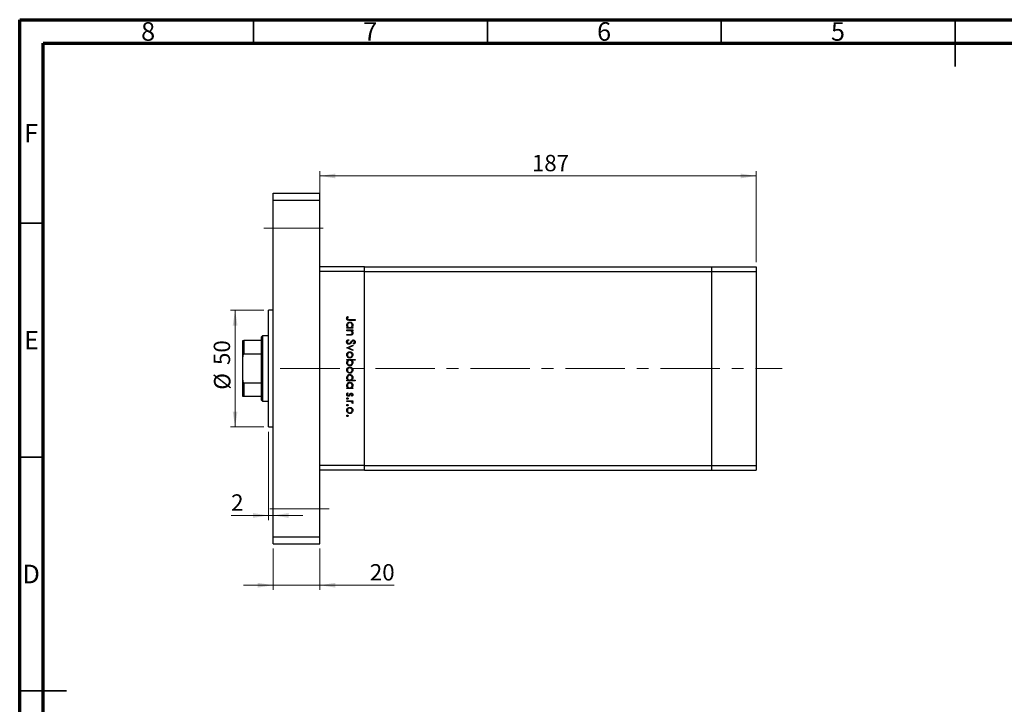
# Model space of a CAD drawing. Units: millimetres. Extents: x 15 to 461, y 5 to 292.
# Drawn here: x 15 to 226, y 146 to 292 of the extents above; entities that cross this region are included whole.
import ezdxf

# ---------------------------------------------------------------- set-up
doc = ezdxf.new("R2010")
doc.units = ezdxf.units.MM
doc.linetypes.add('CENTERX2', pattern=[20.32, 12.7, -2.54, 2.54, -2.54])
doc.styles.add('SLDTEXTSTYLE0', font='TXT', dxfattribs={"width": 0.75})
doc.dimstyles.new('SLDDIMSTYLE0', dxfattribs={"dimtxt": 3.5, "dimasz": 3.302, "dimexe": 0, "dimexo": 0.0625, "dimgap": 0.875, "dimtad": 1, "dimdec": 0, "dimlfac": 2, "dimrnd": 1e-09, "dimzin": 12, "dimdsep": 46, "dimtxsty": 'SLDTEXTSTYLE0', "dimsah": 1, "dimcen": 0.09, "dimadec": 0, "dimazin": 3, "dimtfac": 1, "dimtdec": 0, "dimtofl": 0, "dimtmove": 0, "dimatfit": 3, "dimfxl": 1, "dimfrac": 2, "dimtolj": 1, "dimtzin": 12, "dimarcsym": 0})
doc.dimstyles.new('SLDDIMSTYLE1', dxfattribs={"dimtxt": 3.5, "dimasz": 3.302, "dimexe": 0, "dimexo": 0.0625, "dimgap": 0.875, "dimtad": 1, "dimdec": 0, "dimlfac": 2, "dimrnd": 1e-09, "dimzin": 12, "dimdsep": 46, "dimtxsty": 'SLDTEXTSTYLE0', "dimsah": 1, "dimcen": 0.09, "dimadec": 0, "dimazin": 3, "dimtfac": 1, "dimtdec": 0, "dimtmove": 0, "dimatfit": 0, "dimfxl": 1, "dimfrac": 2, "dimtolj": 1, "dimtzin": 12, "dimarcsym": 0})

# ---------------------------------------------------------------- blocks, each defined once
blk = doc.blocks.new('_D')
at = {"color": 7, "linetype": 'Continuous', "lineweight": 0}
for p, q in [((79.2, 240.17), (79.2, 259.59)), ((172.45, 240.17), (172.45, 259.59)), ((79.2, 258.59), (172.45, 258.59))]:
    blk.add_line(p, q, dxfattribs=at)
at = {"color": 7, "linetype": 'Continuous', "lineweight": 18}
for points in [[(79.2, 258.59), (82.5, 258.08), (82.5, 259.1)], [(172.45, 258.59), (169.15, 259.1), (169.15, 258.08)]]:
    blk.add_solid(points, dxfattribs=at)
at = {"color": 7, "linetype": 'Continuous', "lineweight": 18, "insert": (124.52, 263.1), "char_height": 3.5, "attachment_point": 1, "style": 'SLDTEXTSTYLE0'}
blk.add_mtext('187', dxfattribs=at)
blk = doc.blocks.new('_D_1')
at = {"color": 7, "linetype": 'Continuous', "lineweight": 0}
for p, q in [((69.2, 178.92), (69.2, 170.09)), ((79.2, 178.92), (79.2, 170.09)), ((69.2, 171.09), (62.85, 171.09)), ((79.2, 171.09), (69.2, 171.09)), ((79.2, 171.09), (95.04, 171.09))]:
    blk.add_line(p, q, dxfattribs=at)
at = {"color": 7, "linetype": 'Continuous', "lineweight": 18}
for points in [[(69.2, 171.09), (65.9, 171.6), (65.9, 170.58)], [(79.2, 171.09), (82.5, 170.58), (82.5, 171.6)]]:
    blk.add_solid(points, dxfattribs=at)
at = {"color": 7, "linetype": 'Continuous', "lineweight": 18, "insert": (89.87, 175.6), "char_height": 3.5, "attachment_point": 1, "style": 'SLDTEXTSTYLE0'}
blk.add_mtext('20', dxfattribs=at)
blk = doc.blocks.new('_D_2')
at = {"color": 7, "linetype": 'Continuous', "lineweight": 0}
for p, q in [((68.2, 203.92), (68.2, 185.01)), ((68.2, 186.01), (60.21, 186.01)), ((68.2, 186.01), (69.2, 186.01)), ((69.2, 186.01), (75.55, 186.01))]:
    blk.add_line(p, q, dxfattribs=at)
at = {"color": 7, "linetype": 'Continuous', "lineweight": 18}
for points in [[(68.2, 186.01), (64.9, 186.51), (64.9, 185.5)], [(69.2, 186.01), (72.5, 185.5), (72.5, 186.51)]]:
    blk.add_solid(points, dxfattribs=at)
at = {"color": 7, "linetype": 'Continuous', "lineweight": 18, "insert": (60.21, 190.52), "char_height": 3.5, "attachment_point": 1, "style": 'SLDTEXTSTYLE0'}
blk.add_mtext('2', dxfattribs=at)
blk = doc.blocks.new('_D_3')
at = {"color": 7, "linetype": 'Continuous', "lineweight": 0}
for p, q in [((67.2, 229.92), (60.06, 229.92)), ((61.06, 204.92), (61.06, 229.92)), ((67.2, 204.92), (60.06, 204.92))]:
    blk.add_line(p, q, dxfattribs=at)
at = {"color": 7, "linetype": 'Continuous', "lineweight": 18}
for points in [[(61.06, 229.92), (60.55, 226.61), (61.57, 226.61)], [(61.06, 204.92), (61.57, 208.22), (60.55, 208.22)]]:
    blk.add_solid(points, dxfattribs=at)
at = {"color": 7, "linetype": 'Continuous', "lineweight": 18, "char_height": 3.5, "attachment_point": 1, "rotation": 90, "style": 'SLDTEXTSTYLE0'}
for s, insert in [('50', (56.49, 218.17)), ('%%c', (56.55, 212.89))]:
    blk.add_mtext(s, dxfattribs=dict(at, insert=insert))

msp = doc.modelspace()

# ---------------------------------------------------------------- linework, layer by layer
at = {"color": 7, "linetype": 'Continuous', "lineweight": 70}
for p, q in [((15, 5), (15, 292)), ((15, 292), (415, 292)), ((20, 10), (20, 287)), ((20, 287), (410, 287))]:
    msp.add_line(p, q, dxfattribs=at)
at = {"color": 7, "linetype": 'Continuous', "lineweight": 35}
for p, q in [((65, 287), (65, 292)), ((115, 287), (115, 292)), ((165, 287), (165, 292)), ((215, 292), (215, 282)), ((215, 287), (215, 292)), ((20, 248.5), (15, 248.5)), ((20, 198.5), (15, 198.5)), ((15, 148.5), (25, 148.5)), ((20, 148.5), (15, 148.5))]:
    msp.add_line(p, q, dxfattribs=at)
at = {"color": 7, "linetype": 'Continuous', "lineweight": 25}
for p, q in [((69.2, 254.92), (79.2, 254.92)), ((69.2, 253.42), (69.2, 254.92)), ((79.2, 253.42), (79.2, 254.92)), ((69.2, 253.42), (79.2, 253.42)), ((69.2, 181.42), (69.2, 253.42)), ((79.2, 181.42), (79.2, 253.42)), ((88.7, 239.17), (79.2, 239.17)), ((88.7, 238.17), (79.2, 238.17)), ((79.2, 196.67), (79.2, 238.17)), ((88.7, 238.17), (88.7, 239.17)), ((88.7, 239.17), (162.95, 239.17)), ((88.7, 196.67), (88.7, 238.17)), ((88.7, 238.17), (162.95, 238.17)), ((162.95, 239.17), (162.95, 238.17)), ((162.95, 239.17), (172.45, 239.17)), ((162.95, 238.17), (162.95, 196.67)), ((162.95, 238.17), (172.45, 238.17)), ((172.45, 239.17), (172.45, 238.17)), ((172.45, 238.17), (172.45, 196.67)), ((69.2, 229.92), (68.2, 229.92)), ((68.2, 217.42), (68.2, 229.92)), ((85.1, 228.55), (85.24, 228.46)), ((86.7, 227.72), (85.52, 227.72)), ((85.53, 227.88), (86.7, 227.88)), ((86.7, 227.88), (86.7, 227.72)), ((84.95, 226.17), (85.17, 226.17)), ((84.95, 226.02), (84.95, 226.17)), ((86.23, 226.02), (84.95, 226.02)), ((84.95, 225.66), (86.23, 225.66)), ((84.95, 225.5), (84.95, 225.66)), ((85.41, 225.5), (84.95, 225.5)), ((85.99, 226.17), (86.23, 226.17)), ((86.23, 225.5), (86, 225.5)), ((86.23, 226.17), (86.23, 226.02)), ((86.23, 225.66), (86.23, 225.5)), ((62.7, 219.92), (62.7, 223.42)), ((62.95, 223.42), (62.95, 220.51)), ((66.7, 223.42), (62.95, 223.42)), ((66.95, 224.42), (66.7, 224.17)), ((66.7, 223.42), (66.7, 224.17)), ((66.7, 220.51), (66.7, 223.42)), ((68.2, 224.42), (66.95, 224.42)), ((66.95, 224.42), (66.95, 217.42)), ((84.95, 224.69), (85.55, 224.69)), ((84.95, 224.54), (84.95, 224.69)), ((85.6, 224.54), (84.95, 224.54)), ((85.29, 223.64), (85.37, 223.49)), ((84.95, 221.84), (86.23, 222.43)), ((84.95, 221.82), (84.95, 221.84)), ((86.23, 221.24), (84.95, 221.82)), ((86.23, 222.26), (85.3, 221.83)), ((85.3, 221.83), (86.23, 221.41)), ((86.23, 222.43), (86.23, 222.26)), ((86.23, 221.41), (86.23, 221.24)), ((86.45, 222.63), (86.34, 222.77)), ((62.7, 214.92), (62.7, 219.92)), ((66.7, 220.51), (62.95, 220.51)), ((66.7, 214.32), (66.7, 220.51)), ((84.95, 219.35), (86.74, 219.35)), ((84.95, 219.2), (84.95, 219.35)), ((85.18, 219.2), (84.95, 219.2)), ((86.74, 219.2), (85.99, 219.2)), ((86.74, 219.35), (86.74, 219.2)), ((66.95, 217.42), (66.95, 210.42)), ((68.2, 204.92), (68.2, 217.42)), ((62.7, 211.42), (62.7, 214.92)), ((84.95, 214.96), (85.17, 214.96)), ((84.95, 214.8), (84.95, 214.96)), ((86.74, 214.8), (84.95, 214.8)), ((85.98, 214.96), (86.74, 214.96)), ((86.74, 214.96), (86.74, 214.8)), ((62.95, 214.32), (62.95, 211.42)), ((66.7, 214.32), (62.95, 214.32)), ((66.7, 211.42), (66.7, 214.32)), ((84.95, 213.3), (85.17, 213.3)), ((84.95, 213.14), (84.95, 213.3)), ((86.23, 213.14), (84.95, 213.14)), ((85.99, 213.3), (86.23, 213.3)), ((86.23, 213.3), (86.23, 213.14)), ((66.7, 211.42), (62.95, 211.42)), ((66.7, 210.67), (66.7, 211.42)), ((66.7, 210.67), (66.95, 210.42)), ((84.95, 210.54), (86.23, 210.54)), ((84.95, 210.38), (84.95, 210.54)), ((85.1, 212.22), (85.22, 212.12)), ((86.07, 211.5), (85.96, 211.61)), ((86.23, 210.54), (86.23, 210.38)), ((66.95, 210.42), (68.2, 210.42)), ((85.38, 210.38), (84.95, 210.38)), ((86.23, 210.38), (86.04, 210.38)), ((86.2, 209.93), (86.07, 210.02)), ((68.2, 204.92), (69.2, 204.92)), ((88.7, 196.67), (79.2, 196.67)), ((88.7, 195.67), (88.7, 196.67)), ((88.7, 196.67), (162.95, 196.67)), ((162.95, 196.67), (162.95, 195.67)), ((162.95, 196.67), (172.45, 196.67)), ((172.45, 196.67), (172.45, 195.67)), ((88.7, 195.67), (79.2, 195.67)), ((88.7, 195.67), (162.95, 195.67)), ((162.95, 195.67), (172.45, 195.67)), ((69.2, 181.42), (79.2, 181.42)), ((69.2, 179.92), (69.2, 181.42)), ((79.2, 179.92), (79.2, 181.42)), ((69.2, 179.92), (79.2, 179.92))]:
    msp.add_line(p, q, dxfattribs=at)
at = {"color": 7, "linetype": 'CENTERX2', "lineweight": 18}
for p, q in [((67.2, 247.42), (81.2, 247.42)), ((70.73, 217.42), (178.05, 217.42)), ((81.2, 187.42), (67.2, 187.42))]:
    msp.add_line(p, q, dxfattribs=at)
at = {"color": 7, "linetype": 'Continuous', "lineweight": 25}
for points, knots in [([(84.9, 228.13), (84.92, 228.22), (84.95, 228.38), (85.06, 228.5), (85.1, 228.55)], [0, 0, 0, 0, 0.557518, 1, 1, 1, 1]), ([(85.52, 227.72), (85.45, 227.72), (85.31, 227.73), (85.13, 227.75), (85.01, 227.84), (84.92, 227.95), (84.91, 228.06), (84.9, 228.13)], [0, 0, 0, 0, 0.251097, 0.500748, 0.625994, 0.751259, 1, 1, 1, 1]), ([(85.11, 228.24), (85.1, 228.22), (85.09, 228.18), (85.08, 228.14), (85.08, 228.12)], [0, 0, 0, 0, 0.5599, 1, 1, 1, 1]), ([(85.08, 228.12), (85.08, 228.1), (85.09, 228.05), (85.13, 227.98), (85.18, 227.93), (85.31, 227.87), (85.43, 227.88), (85.53, 227.88)], [0, 0, 0, 0, 0.124953, 0.249873, 0.374824, 0.499874, 1, 1, 1, 1]), ([(85.24, 228.46), (85.21, 228.42), (85.16, 228.35), (85.12, 228.27), (85.11, 228.24)], [0, 0, 0, 0, 0.56009, 1, 1, 1, 1]), ([(84.93, 226.7), (84.94, 226.8), (84.96, 226.99), (85.14, 227.21), (85.36, 227.34), (85.51, 227.36), (85.59, 227.36)], [0, 0, 0, 0, 0.279574, 0.559348, 0.779596, 1, 1, 1, 1]), ([(85.17, 226.17), (85.09, 226.26), (84.95, 226.41), (84.93, 226.61), (84.93, 226.7)], [0, 0, 0, 0, 0.558753, 1, 1, 1, 1]), ([(85.59, 227.21), (85.51, 227.2), (85.36, 227.17), (85.2, 227.04), (85.1, 226.87), (85.09, 226.75), (85.08, 226.69)], [0, 0, 0, 0, 0.2794, 0.5591, 0.779554, 1, 1, 1, 1]), ([(85.08, 226.69), (85.09, 226.62), (85.11, 226.47), (85.24, 226.29), (85.41, 226.19), (85.52, 226.18), (85.58, 226.17)], [0, 0, 0, 0, 0.279818, 0.559422, 0.779573, 1, 1, 1, 1]), ([(85.75, 225.48), (85.69, 225.49), (85.58, 225.5), (85.46, 225.5), (85.41, 225.5)], [0, 0, 0, 0, 0.5596576, 1, 1, 1, 1]), ([(85.58, 226.17), (85.66, 226.18), (85.81, 226.2), (85.98, 226.34), (86.08, 226.51), (86.09, 226.63), (86.09, 226.69)], [0, 0, 0, 0, 0.279651, 0.559215, 0.779501, 1, 1, 1, 1]), ([(85.59, 227.36), (85.69, 227.35), (85.88, 227.33), (86.1, 227.14), (86.23, 226.92), (86.24, 226.77), (86.25, 226.69)], [0, 0, 0, 0, 0.279409, 0.559215, 0.779552, 1, 1, 1, 1]), ([(86.09, 226.69), (86.08, 226.77), (86.07, 226.92), (85.93, 227.09), (85.77, 227.19), (85.65, 227.2), (85.59, 227.21)], [0, 0, 0, 0, 0.279744, 0.559262, 0.779722, 1, 1, 1, 1]), ([(86.09, 225.04), (86.09, 225.1), (86.07, 225.21), (85.98, 225.34), (85.88, 225.43), (85.79, 225.46), (85.75, 225.48)], [0, 0, 0, 0, 0.279563, 0.559407, 0.779699, 1, 1, 1, 1]), ([(86.25, 226.69), (86.24, 226.58), (86.21, 226.37), (86.06, 226.23), (85.99, 226.17)], [0, 0, 0, 0, 0.559064, 1, 1, 1, 1]), ([(86, 225.5), (86.08, 225.43), (86.22, 225.29), (86.24, 225.1), (86.25, 225.02)], [0, 0, 0, 0, 0.559141, 1, 1, 1, 1]), ([(62.7, 223.42), (62.7, 223.42), (62.71, 223.42), (62.77, 223.42), (62.82, 223.42), (62.88, 223.42), (62.92, 223.42), (62.94, 223.42), (62.95, 223.42)], [0, 0, 0, 0, 0.47995, 0.634077, 0.834792, 0.907551, 0.981015, 1, 1, 1, 1]), ([(84.9, 223.11), (84.91, 223.17), (84.92, 223.3), (85.05, 223.5), (85.2, 223.59), (85.29, 223.64)], [0, 0, 0, 0, 0.279875, 0.559691, 1, 1, 1, 1]), ([(85.37, 223.49), (85.29, 223.44), (85.18, 223.37), (85.09, 223.22), (85.09, 223.14), (85.08, 223.11)], [0, 0, 0, 0, 0.559321, 0.779782, 1, 1, 1, 1]), ([(85.55, 224.69), (85.6, 224.69), (85.7, 224.69), (85.8, 224.71), (85.84, 224.71)], [0, 0, 0, 0, 0.560255, 1, 1, 1, 1]), ([(86.25, 225.02), (86.24, 224.96), (86.23, 224.84), (86.14, 224.69), (85.99, 224.58), (85.8, 224.54), (85.67, 224.54), (85.6, 224.54)], [0, 0, 0, 0, 0.186596, 0.373039, 0.559371, 0.779254, 1, 1, 1, 1]), ([(85.83, 223.14), (85.87, 223.2), (85.94, 223.3), (86.03, 223.39), (86.07, 223.43)], [0, 0, 0, 0, 0.560415, 1, 1, 1, 1]), ([(85.84, 224.71), (85.88, 224.73), (85.96, 224.75), (86.07, 224.86), (86.08, 224.97), (86.09, 225.04)], [0, 0, 0, 0, 0.2811923, 0.5613307, 1, 1, 1, 1]), ([(86.12, 223.26), (86.08, 223.21), (86.02, 223.13), (85.97, 223.05), (85.94, 223.02)], [0, 0, 0, 0, 0.559906, 1, 1, 1, 1]), ([(86.07, 223.43), (86.11, 223.46), (86.19, 223.52), (86.29, 223.52), (86.33, 223.53)], [0, 0, 0, 0, 0.55984, 1, 1, 1, 1]), ([(86.34, 223.37), (86.32, 223.37), (86.27, 223.36), (86.19, 223.33), (86.14, 223.28), (86.12, 223.26)], [0, 0, 0, 0, 0.279835, 0.559803, 1, 1, 1, 1]), ([(86.33, 223.53), (86.4, 223.52), (86.52, 223.5), (86.66, 223.39), (86.73, 223.24), (86.74, 223.14), (86.74, 223.1)], [0, 0, 0, 0, 0.279497, 0.558769, 0.779387, 1, 1, 1, 1]), ([(86.56, 223.11), (86.56, 223.15), (86.55, 223.22), (86.5, 223.31), (86.43, 223.36), (86.37, 223.37), (86.34, 223.37)], [0, 0, 0, 0, 0.280274, 0.559931, 0.77992, 1, 1, 1, 1]), ([(85.38, 222.61), (85.3, 222.62), (85.16, 222.64), (85.01, 222.78), (84.92, 222.94), (84.91, 223.05), (84.9, 223.11)], [0, 0, 0, 0, 0.279182, 0.559073, 0.779436, 1, 1, 1, 1]), ([(85.08, 223.11), (85.09, 223.06), (85.1, 222.97), (85.17, 222.85), (85.27, 222.78), (85.34, 222.77), (85.38, 222.76)], [0, 0, 0, 0, 0.280255, 0.560109, 0.78008, 1, 1, 1, 1]), ([(85.94, 223.02), (85.86, 222.91), (85.75, 222.76), (85.54, 222.63), (85.43, 222.61), (85.38, 222.61)], [0, 0, 0, 0, 0.560115, 0.780284, 1, 1, 1, 1]), ([(85.38, 222.76), (85.41, 222.77), (85.48, 222.78), (85.53, 222.81), (85.55, 222.83)], [0, 0, 0, 0, 0.55899, 1, 1, 1, 1]), ([(85.55, 222.83), (85.61, 222.88), (85.71, 222.98), (85.79, 223.09), (85.83, 223.14)], [0, 0, 0, 0, 0.5595002, 1, 1, 1, 1]), ([(86.34, 222.77), (86.4, 222.82), (86.49, 222.89), (86.56, 223.02), (86.56, 223.08), (86.56, 223.11)], [0, 0, 0, 0, 0.559835, 0.779848, 1, 1, 1, 1]), ([(86.74, 223.1), (86.74, 223.04), (86.73, 222.93), (86.62, 222.77), (86.51, 222.68), (86.45, 222.63)], [0, 0, 0, 0, 0.279762, 0.5595, 1, 1, 1, 1]), ([(62.95, 220.51), (62.93, 220.51), (62.9, 220.5), (62.85, 220.47), (62.79, 220.4), (62.71, 220.21), (62.7, 220.04), (62.7, 219.92)], [0, 0, 0, 0, 0.060154, 0.134069, 0.250021, 0.473051, 1, 1, 1, 1]), ([(84.93, 220.33), (84.93, 220.43), (84.95, 220.62), (85.14, 220.84), (85.35, 220.97), (85.51, 220.99), (85.58, 220.99)], [0, 0, 0, 0, 0.279777, 0.559194, 0.7796, 1, 1, 1, 1]), ([(85.58, 219.67), (85.49, 219.68), (85.29, 219.7), (85.07, 219.88), (84.94, 220.1), (84.93, 220.25), (84.93, 220.33)], [0, 0, 0, 0, 0.279523, 0.559384, 0.779517, 1, 1, 1, 1]), ([(84.93, 218.68), (84.94, 218.8), (84.96, 219), (85.12, 219.14), (85.18, 219.2)], [0, 0, 0, 0, 0.558914, 1, 1, 1, 1]), ([(85.58, 220.84), (85.51, 220.83), (85.36, 220.81), (85.19, 220.67), (85.1, 220.5), (85.09, 220.39), (85.08, 220.33)], [0, 0, 0, 0, 0.279588, 0.559161, 0.779534, 1, 1, 1, 1]), ([(85.08, 220.33), (85.09, 220.26), (85.11, 220.11), (85.24, 219.94), (85.41, 219.84), (85.52, 219.83), (85.58, 219.83)], [0, 0, 0, 0, 0.279766, 0.559165, 0.779614, 1, 1, 1, 1]), ([(85.59, 219.2), (85.51, 219.19), (85.36, 219.17), (85.2, 219.03), (85.1, 218.86), (85.09, 218.74), (85.08, 218.68)], [0, 0, 0, 0, 0.279648, 0.5591871, 0.7794985, 1, 1, 1, 1]), ([(85.58, 220.99), (85.68, 220.98), (85.85, 220.97), (85.98, 220.86), (86.04, 220.82)], [0, 0, 0, 0, 0.559285, 1, 1, 1, 1]), ([(86.09, 220.33), (86.08, 220.41), (86.06, 220.55), (85.92, 220.72), (85.76, 220.82), (85.64, 220.83), (85.58, 220.84)], [0, 0, 0, 0, 0.2794683, 0.5592787, 0.779558, 1, 1, 1, 1]), ([(85.58, 219.83), (85.66, 219.83), (85.81, 219.85), (85.97, 219.99), (86.08, 220.15), (86.09, 220.27), (86.09, 220.33)], [0, 0, 0, 0, 0.279599, 0.559378, 0.779652, 1, 1, 1, 1]), ([(86.04, 219.84), (85.96, 219.79), (85.83, 219.69), (85.66, 219.67), (85.58, 219.67)], [0, 0, 0, 0, 0.559216, 1, 1, 1, 1]), ([(86.09, 218.68), (86.08, 218.75), (86.06, 218.9), (85.94, 219.08), (85.77, 219.18), (85.65, 219.19), (85.59, 219.2)], [0, 0, 0, 0, 0.279799, 0.559452, 0.779662, 1, 1, 1, 1]), ([(85.99, 219.2), (86.08, 219.12), (86.22, 218.97), (86.24, 218.77), (86.25, 218.68)], [0, 0, 0, 0, 0.559285, 1, 1, 1, 1]), ([(86.04, 220.82), (86.11, 220.74), (86.23, 220.6), (86.24, 220.41), (86.25, 220.33)], [0, 0, 0, 0, 0.558866, 1, 1, 1, 1]), ([(86.25, 220.33), (86.24, 220.23), (86.22, 220.04), (86.09, 219.9), (86.04, 219.84)], [0, 0, 0, 0, 0.559196, 1, 1, 1, 1]), ([(85.58, 218.01), (85.49, 218.02), (85.29, 218.04), (85.08, 218.23), (84.94, 218.45), (84.93, 218.6), (84.93, 218.68)], [0, 0, 0, 0, 0.279433, 0.559216, 0.779559, 1, 1, 1, 1]), ([(84.93, 217.08), (84.93, 217.17), (84.95, 217.37), (85.14, 217.59), (85.35, 217.72), (85.51, 217.73), (85.58, 217.74)], [0, 0, 0, 0, 0.279777, 0.559194, 0.7796, 1, 1, 1, 1]), ([(85.58, 216.42), (85.49, 216.43), (85.29, 216.45), (85.07, 216.63), (84.94, 216.85), (84.93, 217), (84.93, 217.08)], [0, 0, 0, 0, 0.279523, 0.559384, 0.779517, 1, 1, 1, 1]), ([(85.08, 218.68), (85.09, 218.61), (85.11, 218.46), (85.24, 218.29), (85.41, 218.18), (85.53, 218.17), (85.58, 218.17)], [0, 0, 0, 0, 0.27978, 0.559308, 0.779722, 1, 1, 1, 1]), ([(85.58, 217.58), (85.51, 217.57), (85.36, 217.55), (85.19, 217.42), (85.1, 217.25), (85.09, 217.14), (85.08, 217.08)], [0, 0, 0, 0, 0.279588, 0.559161, 0.779534, 1, 1, 1, 1]), ([(85.08, 217.08), (85.09, 217), (85.11, 216.85), (85.24, 216.69), (85.41, 216.59), (85.52, 216.58), (85.58, 216.57)], [0, 0, 0, 0, 0.279766, 0.559165, 0.779614, 1, 1, 1, 1]), ([(86.25, 218.68), (86.24, 218.58), (86.21, 218.38), (86.03, 218.16), (85.82, 218.03), (85.66, 218.01), (85.58, 218.01)], [0, 0, 0, 0, 0.279589, 0.559345, 0.779628, 1, 1, 1, 1]), ([(85.58, 218.17), (85.66, 218.18), (85.81, 218.2), (85.98, 218.33), (86.07, 218.5), (86.09, 218.62), (86.09, 218.68)], [0, 0, 0, 0, 0.279432, 0.559149, 0.779576, 1, 1, 1, 1]), ([(85.58, 217.74), (85.68, 217.73), (85.85, 217.71), (85.98, 217.61), (86.04, 217.56)], [0, 0, 0, 0, 0.559285, 1, 1, 1, 1]), ([(86.09, 217.08), (86.08, 217.15), (86.06, 217.3), (85.92, 217.47), (85.76, 217.57), (85.64, 217.58), (85.58, 217.58)], [0, 0, 0, 0, 0.279468, 0.559279, 0.779558, 1, 1, 1, 1]), ([(85.58, 216.57), (85.66, 216.58), (85.81, 216.6), (85.97, 216.74), (86.08, 216.9), (86.09, 217.02), (86.09, 217.08)], [0, 0, 0, 0, 0.279599, 0.559378, 0.779652, 1, 1, 1, 1]), ([(86.04, 217.56), (86.11, 217.48), (86.23, 217.34), (86.24, 217.16), (86.25, 217.08)], [0, 0, 0, 0, 0.558866, 1, 1, 1, 1]), ([(86.25, 217.08), (86.24, 216.97), (86.22, 216.79), (86.09, 216.65), (86.04, 216.59)], [0, 0, 0, 0, 0.559196, 1, 1, 1, 1]), ([(62.7, 214.92), (62.7, 214.8), (62.71, 214.66), (62.77, 214.47), (62.82, 214.39), (62.88, 214.34), (62.92, 214.32), (62.94, 214.32), (62.95, 214.32)], [0, 0, 0, 0, 0.47995, 0.634077, 0.834792, 0.907551, 0.981015, 1, 1, 1, 1]), ([(84.93, 215.48), (84.94, 215.58), (84.96, 215.77), (85.14, 215.99), (85.36, 216.13), (85.51, 216.14), (85.59, 216.15)], [0, 0, 0, 0, 0.279574, 0.559348, 0.779596, 1, 1, 1, 1]), ([(85.17, 214.96), (85.09, 215.04), (84.95, 215.19), (84.93, 215.39), (84.93, 215.48)], [0, 0, 0, 0, 0.558753, 1, 1, 1, 1]), ([(85.59, 215.99), (85.51, 215.98), (85.36, 215.96), (85.2, 215.82), (85.1, 215.65), (85.09, 215.53), (85.08, 215.47)], [0, 0, 0, 0, 0.2794, 0.5591, 0.779554, 1, 1, 1, 1]), ([(85.08, 215.47), (85.09, 215.4), (85.11, 215.25), (85.24, 215.07), (85.41, 214.97), (85.52, 214.96), (85.58, 214.96)], [0, 0, 0, 0, 0.2798184, 0.5594219, 0.779573, 1, 1, 1, 1]), ([(86.04, 216.59), (85.96, 216.53), (85.83, 216.43), (85.66, 216.42), (85.58, 216.42)], [0, 0, 0, 0, 0.559216, 1, 1, 1, 1]), ([(85.58, 214.96), (85.66, 214.97), (85.81, 214.98), (85.98, 215.12), (86.08, 215.29), (86.09, 215.41), (86.09, 215.47)], [0, 0, 0, 0, 0.279651, 0.559215, 0.779501, 1, 1, 1, 1]), ([(85.59, 216.15), (85.69, 216.13), (85.88, 216.11), (86.1, 215.92), (86.23, 215.71), (86.24, 215.55), (86.25, 215.47)], [0, 0, 0, 0, 0.279409, 0.559215, 0.779552, 1, 1, 1, 1]), ([(86.09, 215.47), (86.08, 215.55), (86.07, 215.7), (85.93, 215.87), (85.77, 215.97), (85.65, 215.98), (85.59, 215.99)], [0, 0, 0, 0, 0.279744, 0.559262, 0.779722, 1, 1, 1, 1]), ([(86.25, 215.47), (86.23, 215.36), (86.2, 215.15), (86.05, 215.02), (85.98, 214.96)], [0, 0, 0, 0, 0.558429, 1, 1, 1, 1]), ([(84.93, 213.82), (84.94, 213.92), (84.96, 214.11), (85.14, 214.33), (85.36, 214.47), (85.51, 214.48), (85.59, 214.49)], [0, 0, 0, 0, 0.279574, 0.559348, 0.779596, 1, 1, 1, 1]), ([(85.17, 213.3), (85.09, 213.38), (84.95, 213.53), (84.93, 213.73), (84.93, 213.82)], [0, 0, 0, 0, 0.558753, 1, 1, 1, 1]), ([(85.59, 214.33), (85.51, 214.32), (85.36, 214.3), (85.2, 214.16), (85.1, 213.99), (85.09, 213.87), (85.08, 213.81)], [0, 0, 0, 0, 0.2794, 0.5591, 0.779554, 1, 1, 1, 1]), ([(85.08, 213.81), (85.09, 213.74), (85.11, 213.59), (85.24, 213.41), (85.41, 213.31), (85.52, 213.3), (85.58, 213.3)], [0, 0, 0, 0, 0.279818, 0.559422, 0.779573, 1, 1, 1, 1]), ([(85.58, 213.3), (85.66, 213.31), (85.81, 213.32), (85.98, 213.46), (86.08, 213.63), (86.09, 213.75), (86.09, 213.81)], [0, 0, 0, 0, 0.2796512, 0.5592146, 0.7795012, 1, 1, 1, 1]), ([(85.59, 214.49), (85.69, 214.47), (85.88, 214.45), (86.1, 214.26), (86.23, 214.05), (86.24, 213.89), (86.25, 213.81)], [0, 0, 0, 0, 0.279409, 0.559215, 0.779552, 1, 1, 1, 1]), ([(86.09, 213.81), (86.08, 213.89), (86.07, 214.04), (85.93, 214.21), (85.77, 214.31), (85.65, 214.32), (85.59, 214.33)], [0, 0, 0, 0, 0.279744, 0.559262, 0.779722, 1, 1, 1, 1]), ([(86.25, 213.81), (86.24, 213.7), (86.21, 213.49), (86.06, 213.36), (85.99, 213.3)], [0, 0, 0, 0, 0.559064, 1, 1, 1, 1]), ([(62.95, 211.42), (62.93, 211.42), (62.9, 211.42), (62.85, 211.42), (62.79, 211.42), (62.71, 211.42), (62.7, 211.42), (62.7, 211.42)], [0, 0, 0, 0, 0.060154, 0.134069, 0.250021, 0.473051, 1, 1, 1, 1]), ([(84.93, 211.85), (84.94, 211.93), (84.95, 212.08), (85.05, 212.18), (85.1, 212.22)], [0, 0, 0, 0, 0.559289, 1, 1, 1, 1]), ([(85.29, 211.48), (85.24, 211.49), (85.13, 211.5), (85.01, 211.6), (84.94, 211.72), (84.93, 211.81), (84.93, 211.85)], [0, 0, 0, 0, 0.2795806, 0.5592488, 0.7795129, 1, 1, 1, 1]), ([(84.93, 211), (84.93, 211.02), (84.93, 211.06), (84.97, 211.11), (85.02, 211.14), (85.05, 211.14), (85.07, 211.14)], [0, 0, 0, 0, 0.279537, 0.559056, 0.779442, 1, 1, 1, 1]), ([(85.07, 210.85), (85.05, 210.85), (85.01, 210.86), (84.96, 210.9), (84.93, 210.95), (84.93, 210.98), (84.93, 211)], [0, 0, 0, 0, 0.279539, 0.559327, 0.779689, 1, 1, 1, 1]), ([(85.07, 211.14), (85.09, 211.14), (85.14, 211.14), (85.18, 211.1), (85.21, 211.05), (85.22, 211.01), (85.22, 211)], [0, 0, 0, 0, 0.279517, 0.559326, 0.779544, 1, 1, 1, 1]), ([(85.22, 211), (85.21, 210.98), (85.21, 210.93), (85.17, 210.88), (85.12, 210.86), (85.09, 210.85), (85.07, 210.85)], [0, 0, 0, 0, 0.279647, 0.559299, 0.779615, 1, 1, 1, 1]), ([(85.22, 212.12), (85.18, 212.08), (85.1, 212.01), (85.09, 211.91), (85.08, 211.86)], [0, 0, 0, 0, 0.560833, 1, 1, 1, 1]), ([(85.08, 211.86), (85.09, 211.83), (85.09, 211.77), (85.15, 211.69), (85.21, 211.64), (85.26, 211.64), (85.29, 211.64)], [0, 0, 0, 0, 0.279988, 0.559745, 0.779963, 1, 1, 1, 1]), ([(85.29, 211.64), (85.31, 211.64), (85.36, 211.64), (85.39, 211.67), (85.41, 211.68)], [0, 0, 0, 0, 0.559603, 1, 1, 1, 1]), ([(85.49, 211.54), (85.46, 211.52), (85.4, 211.49), (85.33, 211.48), (85.29, 211.48)], [0, 0, 0, 0, 0.559542, 1, 1, 1, 1]), ([(85.41, 211.68), (85.44, 211.71), (85.49, 211.77), (85.53, 211.84), (85.54, 211.87)], [0, 0, 0, 0, 0.559074, 1, 1, 1, 1]), ([(85.67, 211.77), (85.64, 211.72), (85.6, 211.63), (85.52, 211.57), (85.49, 211.54)], [0, 0, 0, 0, 0.560649, 1, 1, 1, 1]), ([(85.54, 211.87), (85.57, 211.92), (85.61, 212), (85.69, 212.07), (85.72, 212.09)], [0, 0, 0, 0, 0.5606591, 1, 1, 1, 1]), ([(85.8, 211.95), (85.77, 211.92), (85.72, 211.86), (85.69, 211.8), (85.67, 211.77)], [0, 0, 0, 0, 0.559018, 1, 1, 1, 1]), ([(85.72, 212.09), (85.75, 212.11), (85.81, 212.15), (85.88, 212.15), (85.91, 212.15)], [0, 0, 0, 0, 0.559587, 1, 1, 1, 1]), ([(85.92, 212), (85.9, 211.99), (85.85, 211.99), (85.82, 211.96), (85.8, 211.95)], [0, 0, 0, 0, 0.559054, 1, 1, 1, 1]), ([(85.91, 212.15), (85.96, 212.15), (86.06, 212.14), (86.17, 212.05), (86.24, 211.94), (86.25, 211.87), (86.25, 211.83)], [0, 0, 0, 0, 0.279911, 0.559479, 0.779628, 1, 1, 1, 1]), ([(86.09, 211.83), (86.09, 211.85), (86.08, 211.9), (86.03, 211.96), (85.98, 211.99), (85.94, 211.99), (85.92, 212)], [0, 0, 0, 0, 0.27924, 0.559013, 0.779498, 1, 1, 1, 1]), ([(85.96, 211.61), (86, 211.64), (86.06, 211.7), (86.08, 211.79), (86.09, 211.83)], [0, 0, 0, 0, 0.562076, 1, 1, 1, 1]), ([(86.25, 211.83), (86.24, 211.79), (86.24, 211.72), (86.17, 211.61), (86.11, 211.54), (86.07, 211.5)], [0, 0, 0, 0, 0.279554, 0.559733, 1, 1, 1, 1]), ([(84.93, 209.58), (84.93, 209.61), (84.93, 209.65), (84.97, 209.7), (85.02, 209.73), (85.05, 209.73), (85.07, 209.73)], [0, 0, 0, 0, 0.279537, 0.559056, 0.779442, 1, 1, 1, 1]), ([(85.07, 209.44), (85.05, 209.44), (85.01, 209.45), (84.96, 209.49), (84.93, 209.53), (84.93, 209.57), (84.93, 209.58)], [0, 0, 0, 0, 0.279539, 0.5593268, 0.7796885, 1, 1, 1, 1]), ([(84.93, 208.46), (84.93, 208.56), (84.95, 208.76), (85.14, 208.97), (85.35, 209.1), (85.51, 209.12), (85.58, 209.12)], [0, 0, 0, 0, 0.279777, 0.559194, 0.7796, 1, 1, 1, 1]), ([(85.58, 207.8), (85.49, 207.81), (85.29, 207.84), (85.07, 208.01), (84.94, 208.23), (84.93, 208.38), (84.93, 208.46)], [0, 0, 0, 0, 0.279523, 0.559384, 0.779517, 1, 1, 1, 1]), ([(85.07, 209.73), (85.09, 209.73), (85.14, 209.72), (85.18, 209.68), (85.21, 209.63), (85.22, 209.6), (85.22, 209.58)], [0, 0, 0, 0, 0.279517, 0.559326, 0.779544, 1, 1, 1, 1]), ([(85.22, 209.58), (85.21, 209.56), (85.21, 209.52), (85.17, 209.47), (85.12, 209.44), (85.09, 209.44), (85.07, 209.44)], [0, 0, 0, 0, 0.279647, 0.559299, 0.779615, 1, 1, 1, 1]), ([(85.58, 208.97), (85.51, 208.96), (85.36, 208.94), (85.19, 208.8), (85.1, 208.64), (85.09, 208.52), (85.08, 208.46)], [0, 0, 0, 0, 0.279588, 0.559161, 0.779534, 1, 1, 1, 1]), ([(85.08, 208.46), (85.09, 208.39), (85.11, 208.24), (85.24, 208.07), (85.41, 207.97), (85.52, 207.96), (85.58, 207.96)], [0, 0, 0, 0, 0.279766, 0.559165, 0.779614, 1, 1, 1, 1]), ([(85.82, 210.35), (85.73, 210.36), (85.59, 210.38), (85.44, 210.38), (85.38, 210.38)], [0, 0, 0, 0, 0.559636, 1, 1, 1, 1]), ([(85.58, 209.12), (85.68, 209.11), (85.85, 209.1), (85.98, 208.99), (86.04, 208.95)], [0, 0, 0, 0, 0.559285, 1, 1, 1, 1]), ([(86.09, 208.46), (86.08, 208.54), (86.06, 208.69), (85.92, 208.85), (85.76, 208.95), (85.64, 208.96), (85.58, 208.97)], [0, 0, 0, 0, 0.279468, 0.559279, 0.779558, 1, 1, 1, 1]), ([(85.58, 207.96), (85.66, 207.97), (85.81, 207.98), (85.97, 208.12), (86.08, 208.29), (86.09, 208.4), (86.09, 208.46)], [0, 0, 0, 0, 0.279599, 0.559378, 0.779652, 1, 1, 1, 1]), ([(86.09, 210.1), (86.08, 210.13), (86.07, 210.21), (85.96, 210.3), (85.87, 210.33), (85.82, 210.35)], [0, 0, 0, 0, 0.278377, 0.558811, 1, 1, 1, 1]), ([(86.04, 210.38), (86.1, 210.34), (86.21, 210.26), (86.24, 210.13), (86.25, 210.07)], [0, 0, 0, 0, 0.5613816, 1, 1, 1, 1]), ([(86.04, 208.95), (86.11, 208.87), (86.23, 208.73), (86.24, 208.54), (86.25, 208.46)], [0, 0, 0, 0, 0.558866, 1, 1, 1, 1]), ([(86.25, 208.46), (86.24, 208.36), (86.22, 208.17), (86.09, 208.04), (86.04, 207.98)], [0, 0, 0, 0, 0.559196, 1, 1, 1, 1]), ([(86.07, 210.02), (86.08, 210.03), (86.09, 210.06), (86.09, 210.09), (86.09, 210.1)], [0, 0, 0, 0, 0.560396, 1, 1, 1, 1]), ([(86.25, 210.07), (86.25, 210.04), (86.24, 209.99), (86.22, 209.95), (86.2, 209.93)], [0, 0, 0, 0, 0.559279, 1, 1, 1, 1]), ([(84.93, 207.32), (84.93, 207.34), (84.93, 207.38), (84.97, 207.43), (85.02, 207.46), (85.05, 207.46), (85.07, 207.46)], [0, 0, 0, 0, 0.279537, 0.559056, 0.779442, 1, 1, 1, 1]), ([(85.07, 207.17), (85.05, 207.17), (85.01, 207.18), (84.96, 207.22), (84.93, 207.27), (84.93, 207.3), (84.93, 207.32)], [0, 0, 0, 0, 0.279539, 0.559327, 0.779689, 1, 1, 1, 1]), ([(85.07, 207.46), (85.09, 207.46), (85.14, 207.46), (85.18, 207.42), (85.21, 207.37), (85.22, 207.33), (85.22, 207.32)], [0, 0, 0, 0, 0.279517, 0.559326, 0.779544, 1, 1, 1, 1]), ([(85.22, 207.32), (85.21, 207.3), (85.21, 207.25), (85.17, 207.21), (85.12, 207.18), (85.09, 207.17), (85.07, 207.17)], [0, 0, 0, 0, 0.279647, 0.559299, 0.779615, 1, 1, 1, 1]), ([(86.04, 207.98), (85.96, 207.92), (85.83, 207.82), (85.66, 207.81), (85.58, 207.8)], [0, 0, 0, 0, 0.559216, 1, 1, 1, 1])]:
    msp.add_open_spline(points, degree=3, knots=knots, dxfattribs=at)

# ---------------------------------------------------------------- texts
at = {"color": 7, "linetype": 'Continuous', "lineweight": 0, "char_height": 3.97, "attachment_point": 2, "style": 'SLDTEXTSTYLE0'}
for s, insert in [('8', (42.46, 291.47)), ('7', (89.96, 291.47)), ('6', (139.96, 291.47)), ('5', (189.96, 291.47)), ('F', (17.46, 269.72)), ('E', (17.51, 225.47)), ('D', (17.45, 175.47))]:
    msp.add_mtext(s, dxfattribs=dict(at, insert=insert))

# ---------------------------------------------------------------- dimensions: what is measured, and where the dimension line sits
at = {"color": 7, "linetype": 'Continuous', "lineweight": 18}
for base, p1, p2, dimstyle, picture, middle in [((172.44751184, 258.59293577), (79.19751184, 239.16525527), (172.44751184, 239.16525527), 'SLDDIMSTYLE0', '_D', (128.39896208, 258.59293577)), ((69.2, 186.01), (68.2, 204.92), (69.2, 179.92), 'SLDDIMSTYLE1', '_D_2', (61.5, 186.01)), ((69.2, 171.09), (79.2, 179.92), (69.2, 179.92), 'SLDDIMSTYLE1', '_D_1', (92.45, 171.09))]:
    dim = msp.add_linear_dim(base=base, p1=p1, p2=p2, dimstyle=dimstyle, dxfattribs=at)
    dim.commit()
    dim.dimension.update_dxf_attribs({"geometry": picture, "text_midpoint": middle, "dimtype": 160})
dim = msp.add_linear_dim(base=(61.06, 229.92), p1=(68.2, 204.92), p2=(68.2, 229.92), angle=90, text='%%c<>', dimstyle='SLDDIMSTYLE1', dxfattribs=at)
dim.commit()
dim.dimension.update_dxf_attribs({"geometry": '_D_3', "text_midpoint": (61.06, 218.12), "dimtype": 160})

doc.saveas('drawing.dxf')
